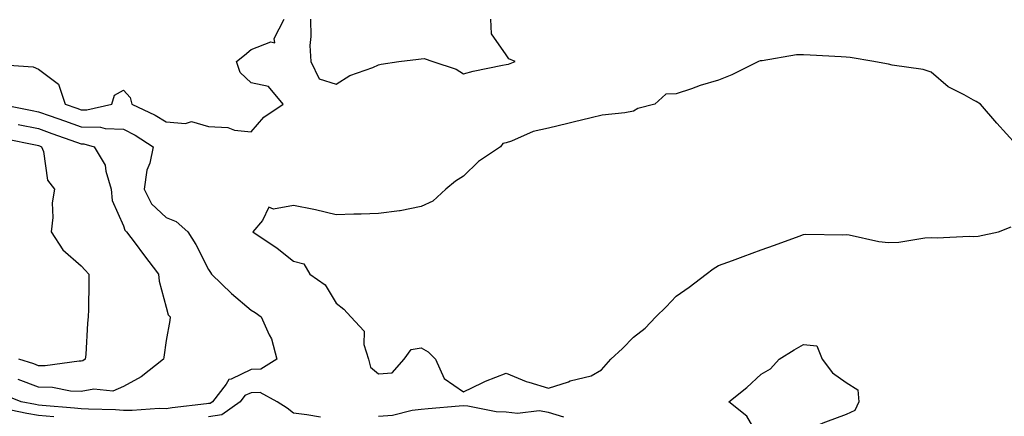
# Model space of a CAD drawing. Units: inches. Extents: x 1023923 to 1026563, y 7366538 to 7369178.
# Drawn here: x 1025884 to 1026115, y 7366698 to 7366792 of the extents above; entities that cross this region are included whole.
import ezdxf

# ---------------------------------------------------------------- set-up
doc = ezdxf.new("R2010")
doc.units = ezdxf.units.IN
doc.header["$MEASUREMENT"] = 0
doc.layers.add('Contour_10237366', color=7, linetype='Continuous', true_color=0x675059)

msp = doc.modelspace()

# ---------------------------------------------------------------- linework, layer by layer
at = {"layer": 'Contour_10237366'}
for points in [[(1025878.67, 7366781.29, 3240), (1025886.8, 7366780.67, 3240), (1025888.05, 7366780.15, 3240), (1025892.76, 7366776.64, 3240), (1025894.32, 7366771.92, 3240), (1025897.07, 7366770.95, 3240), (1025898.05, 7366770.61, 3240), (1025899.4, 7366770.58, 3240), (1025905.3, 7366771.92, 3240), (1025905.96, 7366774.01, 3240), (1025908.05, 7366775.19, 3240), (1025909.63, 7366773.51, 3240), (1025910, 7366771.92, 3240), (1025915.49, 7366769.35, 3240), (1025918.05, 7366767.79, 3240), (1025922.62, 7366767.35, 3240), (1025924.01, 7366767.87, 3240), (1025928.05, 7366766.65, 3240), (1025932.6, 7366766.47, 3240), (1025934.18, 7366765.79, 3240), (1025938.05, 7366765.45, 3240), (1025941.08, 7366768.9, 3240), (1025945.61, 7366771.92, 3240), (1025942.19, 7366776.07, 3240), (1025938.05, 7366776.95, 3240), (1025935.47, 7366779.34, 3240), (1025934.63, 7366781.92, 3240), (1025936.53, 7366783.45, 3240), (1025938.05, 7366784.78, 3240), (1025942.74, 7366786.61, 3240), (1025943.62, 7366786.36, 3240), (1025943.46, 7366787.34, 3240), (1025945.82, 7366791.92, 3240)], [(1025952.01, 7366791.92, 3240), (1025952.15, 7366787.81, 3240), (1025951.88, 7366785.76, 3240), (1025952.09, 7366781.92, 3240), (1025954.05, 7366777.91, 3240), (1025958.05, 7366776.59, 3240), (1025961.27, 7366778.7, 3240), (1025966.7, 7366780.58, 3240), (1025968.05, 7366781.18, 3240), (1025968.67, 7366781.3, 3240), (1025972.8, 7366781.92, 3240), (1025977.46, 7366782.5, 3240), (1025978.05, 7366782.57, 3240), (1025978.81, 7366782.68, 3240), (1025980.86, 7366781.92, 3240), (1025986.31, 7366780.18, 3240), (1025988.05, 7366779.05, 3240), (1025990.3, 7366779.66, 3240), (1025997.21, 7366781.08, 3240), (1025998.05, 7366781.29, 3240), (1025998.62, 7366781.34, 3240), (1026000.22, 7366781.92, 3240), (1025998.69, 7366782.57, 3240), (1025998.05, 7366783.5, 3240), (1025994.59, 7366788.46, 3240), (1025994.51, 7366791.92, 3240)], [(1026118.05, 7366762.47, 3240), (1026113.54, 7366767.42, 3240), (1026109.71, 7366771.92, 3240), (1026108.64, 7366772.51, 3240), (1026108.05, 7366772.83, 3240), (1026105.88, 7366774.09, 3240), (1026102.11, 7366775.98, 3240), (1026098.05, 7366779.44, 3240), (1026096.21, 7366780.08, 3240), (1026088.87, 7366781.11, 3240), (1026088.05, 7366781.31, 3240), (1026087.56, 7366781.43, 3240), (1026084.61, 7366781.92, 3240), (1026079.01, 7366782.87, 3240), (1026078.05, 7366782.97, 3240), (1026076.94, 7366783.03, 3240), (1026069.61, 7366783.48, 3240), (1026068.05, 7366783.55, 3240), (1026066.41, 7366783.55, 3240), (1026058.28, 7366782.15, 3240), (1026058.05, 7366782.15, 3240), (1026057.87, 7366782.1, 3240), (1026057.44, 7366781.92, 3240), (1026051.17, 7366778.8, 3240), (1026048.05, 7366777.54, 3240), (1026043.69, 7366776.28, 3240), (1026041.68, 7366775.54, 3240), (1026038.05, 7366774.36, 3240), (1026035.67, 7366774.29, 3240), (1026033.07, 7366771.92, 3240), (1026029.05, 7366770.91, 3240), (1026028.05, 7366770.27, 3240), (1026026.02, 7366769.88, 3240), (1026020.65, 7366769.31, 3240), (1026018.05, 7366768.7, 3240), (1026013.81, 7366767.68, 3240), (1026012.58, 7366767.39, 3240), (1026008.05, 7366766.3, 3240), (1026004.46, 7366765.52, 3240), (1025999.36, 7366763.24, 3240), (1025998.05, 7366762.82, 3240), (1025997.31, 7366762.66, 3240), (1025996.76, 7366761.92, 3240), (1025991.53, 7366758.44, 3240), (1025988.05, 7366754.97, 3240), (1025986.12, 7366753.84, 3240), (1025983.91, 7366751.92, 3240), (1025980.84, 7366749.13, 3240), (1025978.05, 7366747.81, 3240), (1025973.15, 7366746.83, 3240), (1025972.97, 7366746.84, 3240), (1025968.05, 7366746.19, 3240), (1025963.95, 7366746.01, 3240), (1025962.21, 7366746.08, 3240), (1025958.05, 7366745.92, 3240), (1025953.21, 7366747.08, 3240), (1025952.84, 7366747.13, 3240), (1025948.05, 7366748.12, 3240), (1025943.32, 7366747.2, 3240), (1025942.27, 7366747.7, 3240), (1025940.71, 7366744.58, 3240), (1025938.46, 7366741.92, 3240), (1025944.22, 7366738.08, 3240), (1025948.05, 7366734.98, 3240), (1025950.51, 7366734.37, 3240), (1025951.86, 7366731.92, 3240), (1025955.53, 7366729.41, 3240), (1025958.05, 7366725.08, 3240), (1025959.85, 7366723.71, 3240), (1025961.53, 7366721.92, 3240), (1025964.63, 7366718.5, 3240), (1025964.57, 7366715.41, 3240), (1025965.65, 7366711.92, 3240), (1025966.17, 7366710.05, 3240), (1025968.05, 7366708.51, 3240), (1025971.23, 7366708.75, 3240), (1025974.1, 7366711.92, 3240), (1025975.75, 7366714.22, 3240), (1025978.05, 7366714.61, 3240), (1025979.75, 7366713.62, 3240), (1025981.47, 7366711.92, 3240), (1025983.5, 7366707.37, 3240), (1025988.05, 7366704.23, 3240), (1025992.46, 7366706.34, 3240), (1025993.23, 7366706.74, 3240), (1025998.05, 7366708.65, 3240), (1026002.8, 7366706.66, 3240), (1026003.44, 7366706.52, 3240), (1026008.05, 7366705.08, 3240), (1026012.76, 7366706.63, 3240), (1026013.17, 7366706.8, 3240), (1026018.05, 7366708, 3240), (1026020.53, 7366709.44, 3240), (1026022.7, 7366711.92, 3240), (1026025.49, 7366714.47, 3240), (1026028.05, 7366717.12, 3240), (1026030.76, 7366719.2, 3240), (1026033.32, 7366721.92, 3240), (1026035.69, 7366724.28, 3240), (1026038.05, 7366726.73, 3240), (1026041.1, 7366728.88, 3240), (1026045.12, 7366731.92, 3240), (1026046.78, 7366733.18, 3240), (1026048.05, 7366733.99, 3240), (1026051.31, 7366735.18, 3240), (1026053.85, 7366736.11, 3240), (1026058.05, 7366737.64, 3240), (1026061.19, 7366738.77, 3240), (1026067.03, 7366740.9, 3240), (1026068.05, 7366741.27, 3240), (1026068.62, 7366741.36, 3240), (1026077.33, 7366741.19, 3240), (1026078.05, 7366741.28, 3240), (1026078.77, 7366741.19, 3240), (1026085.73, 7366739.6, 3240), (1026088.05, 7366739.4, 3240), (1026090.47, 7366739.49, 3240), (1026096.62, 7366740.49, 3240), (1026098.05, 7366740.56, 3240), (1026099.48, 7366740.5, 3240), (1026107, 7366740.86, 3240), (1026108.05, 7366740.8, 3240), (1026109.1, 7366740.86, 3240), (1026113.89, 7366741.92, 3240), (1026116.88, 7366743.09, 3240)], [(1025879.07, 7366771.92, 3239), (1025886.57, 7366770.44, 3239), (1025888.05, 7366770.14, 3239), (1025890.8, 7366769.16, 3239), (1025894.12, 7366768, 3239), (1025898.05, 7366766.61, 3239), (1025902.64, 7366766.52, 3239), (1025903.75, 7366766.21, 3239), (1025908.05, 7366766.07, 3239), (1025910.8, 7366764.66, 3239), (1025915.04, 7366761.92, 3239), (1025914.2, 7366758.07, 3239), (1025913.54, 7366756.43, 3239), (1025912.93, 7366751.92, 3239), (1025914.65, 7366748.51, 3239), (1025918.05, 7366745.25, 3239), (1025920.45, 7366744.32, 3239), (1025923.21, 7366741.92, 3239), (1025925.08, 7366738.94, 3239), (1025928.05, 7366733.04, 3239), (1025928.48, 7366732.34, 3239), (1025928.75, 7366731.92, 3239), (1025933.48, 7366727.36, 3239), (1025938.05, 7366723.46, 3239), (1025939.05, 7366722.92, 3239), (1025940.47, 7366721.92, 3239), (1025942.35, 7366717.63, 3239), (1025942.85, 7366716.73, 3239), (1025944.12, 7366711.92, 3239), (1025940.39, 7366709.57, 3239), (1025938.05, 7366709.51, 3239), (1025933.38, 7366707.25, 3239), (1025932.84, 7366707.14, 3239), (1025932.19, 7366706.05, 3239), (1025929.01, 7366701.92, 3239), (1025928.44, 7366701.52, 3239), (1025928.05, 7366701.47, 3239), (1025927.54, 7366701.4, 3239), (1025919.5, 7366700.47, 3239), (1025918.05, 7366700.28, 3239), (1025916.43, 7366700.31, 3239), (1025910.1, 7366699.86, 3239), (1025908.05, 7366699.89, 3239), (1025906.14, 7366700, 3239), (1025899.79, 7366700.17, 3239), (1025898.05, 7366700.27, 3239), (1025896.55, 7366700.41, 3239), (1025888.93, 7366701.03, 3239), (1025888.05, 7366701.12, 3239), (1025887.37, 7366701.24, 3239), (1025883.99, 7366701.92, 3239), (1025879.73, 7366703.61, 3239)], [(1025883.25, 7366767.12, 3238), (1025888.05, 7366766.16, 3238), (1025891.17, 7366765.05, 3238), (1025897, 7366762.98, 3238), (1025898.05, 7366762.61, 3238), (1025898.71, 7366762.59, 3238), (1025901.16, 7366761.92, 3238), (1025903.69, 7366757.56, 3238), (1025903.85, 7366756.12, 3238), (1025905.16, 7366751.92, 3238), (1025905.41, 7366749.28, 3238), (1025908.05, 7366743.28, 3238), (1025908.38, 7366742.25, 3238), (1025908.73, 7366741.92, 3238), (1025910.76, 7366739.21, 3238), (1025912.72, 7366736.59, 3238), (1025916.25, 7366731.92, 3238), (1025916.43, 7366730.29, 3238), (1025918.05, 7366724.19, 3238), (1025918.52, 7366722.38, 3238), (1025918.99, 7366721.92, 3238), (1025918.93, 7366721.05, 3238), (1025918.05, 7366716.31, 3238), (1025917.52, 7366712.44, 3238), (1025917.42, 7366711.92, 3238), (1025912.23, 7366707.74, 3238), (1025908.05, 7366705.51, 3238), (1025905.53, 7366704.43, 3238), (1025901.04, 7366704.91, 3238), (1025898.05, 7366704.33, 3238), (1025895.55, 7366704.42, 3238), (1025891.37, 7366705.24, 3238), (1025888.05, 7366705.32, 3238), (1025883.25, 7366707.11, 3238)], [(1025879.94, 7366763.82, 3237), (1025887.74, 7366762.24, 3237), (1025888.05, 7366762.18, 3237), (1025888.25, 7366762.11, 3237), (1025888.77, 7366761.92, 3237), (1025889.18, 7366760.78, 3237), (1025890.18, 7366754.06, 3237), (1025891.78, 7366751.92, 3237), (1025891.29, 7366748.68, 3237), (1025891.43, 7366745.29, 3237), (1025891.06, 7366741.92, 3237), (1025893.79, 7366737.65, 3237), (1025898.05, 7366733.86, 3237), (1025899.01, 7366732.88, 3237), (1025899.91, 7366731.92, 3237), (1025899.85, 7366730.12, 3237), (1025899.79, 7366723.65, 3237), (1025899.73, 7366721.92, 3237), (1025899.55, 7366720.42, 3237), (1025899.16, 7366713.03, 3237), (1025899.05, 7366711.92, 3237), (1025898.44, 7366711.53, 3237), (1025898.05, 7366711.46, 3237), (1025897.6, 7366711.47, 3237), (1025889.61, 7366710.36, 3237), (1025888.05, 7366710.4, 3237), (1025886.94, 7366710.81, 3237), (1025883.44, 7366711.92, 3237)], [(1025954.42, 7366698.28, 3240), (1025951.14, 7366698.84, 3240), (1025948.05, 7366699.26, 3240), (1025946.55, 7366700.42, 3240), (1025944.16, 7366701.92, 3240), (1025940.22, 7366704.09, 3240), (1025938.05, 7366704.04, 3240), (1025936.62, 7366703.35, 3240), (1025935.53, 7366701.92, 3240), (1025931.14, 7366698.83, 3240), (1025928.05, 7366698.4, 3240)], [(1026011.68, 7366698.28, 3240), (1026008.05, 7366699.4, 3240), (1026005.88, 7366699.75, 3240), (1026000.78, 7366699.18, 3240), (1025998.05, 7366699.46, 3240), (1025995.71, 7366699.57, 3240), (1025989.07, 7366700.9, 3240), (1025988.05, 7366700.97, 3240), (1025987, 7366700.87, 3240), (1025979.73, 7366700.24, 3240), (1025978.05, 7366700.08, 3240), (1025976, 7366699.86, 3240), (1025971.31, 7366698.66, 3240), (1025968.05, 7366698.41, 3240)], [(1025891.62, 7366698.35, 3240), (1025888.05, 7366698.68, 3240), (1025885.32, 7366699.18, 3240), (1025879.65, 7366700.32, 3240)]]:
    msp.add_polyline3d(points, dxfattribs=at)
msp.add_polyline3d([(1026078.05, 7366698.88, 3239), (1026073.21, 7366697.09, 3239), (1026072.97, 7366697, 3239), (1026068.05, 7366694.89, 3239), (1026065.08, 7366694.88, 3239), (1026058.89, 7366692.76, 3239), (1026058.05, 7366692.75, 3239), (1026054.67, 7366698.54, 3239), (1026050.47, 7366701.92, 3239), (1026054.69, 7366705.28, 3239), (1026058.05, 7366708.37, 3239), (1026060.28, 7366709.69, 3239), (1026062.35, 7366711.92, 3239), (1026065.88, 7366714.09, 3239), (1026068.05, 7366715.38, 3239), (1026071.17, 7366715.05, 3239), (1026072.44, 7366711.92, 3239), (1026074.87, 7366708.73, 3239), (1026078.05, 7366706.45, 3239), (1026080.82, 7366704.69, 3239), (1026081.08, 7366701.92, 3239), (1026080.12, 7366699.85, 3239)], close=True, dxfattribs=at)

doc.saveas('drawing.dxf')
